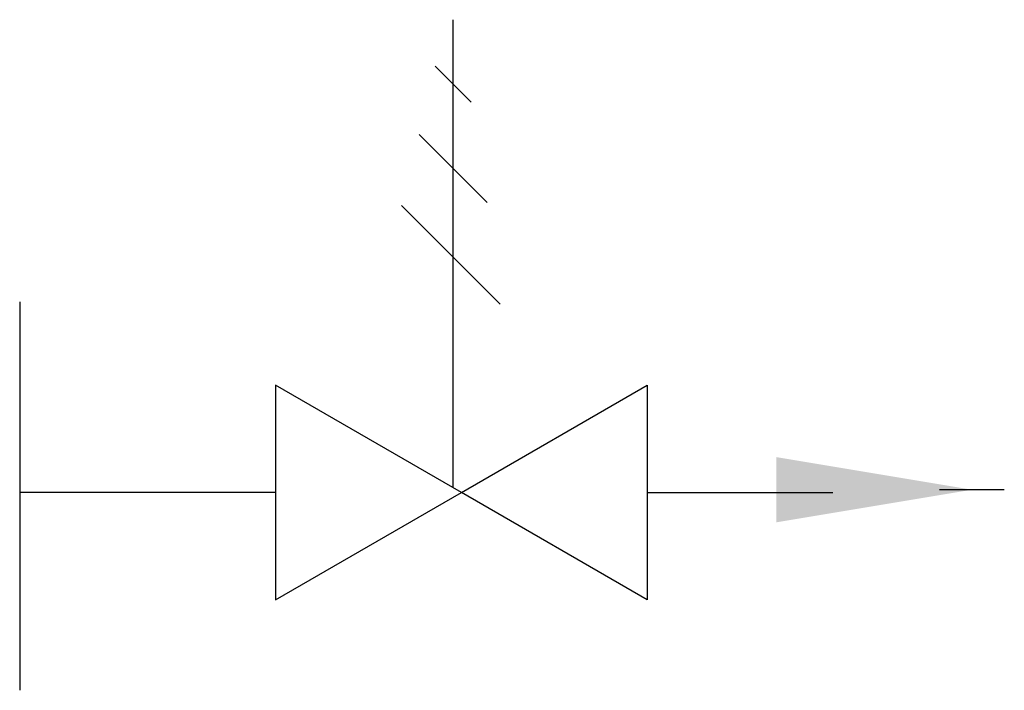
# Model space of a CAD drawing. Units: inches. Extents: x 4.739 to 5.367, y 14.732 to 15.161.
import ezdxf

# ---------------------------------------------------------------- set-up
doc = ezdxf.new("R2010")
doc.units = ezdxf.units.IN
doc.header["$LTSCALE"] = 0.375
doc.header["$MEASUREMENT"] = 0
doc.layers.get('0').update_dxf_attribs({"linetype": 'CONTINUOUS'})

msp = doc.modelspace()

# ---------------------------------------------------------------- linework, layer by layer
for p, q in [((5.01538, 14.86162), (5.01538, 15.16054)), ((5.00392, 15.13078), (5.02685, 15.10785)), ((4.9937, 15.08724), (5.03706, 15.04388)), ((4.9824, 15.04183), (5.04541, 14.97882)), ((4.73861, 14.98037), (4.73861, 14.73239)), ((4.90197, 14.85861), (4.73861, 14.85861)), ((5.13922, 14.85861), (5.25784, 14.85861)), ((5.36726, 14.86044), (5.32598, 14.86044))]:
    msp.add_line(p, q)
for points in [[(5.02059, 14.85861), (4.90197, 14.9271), (4.90197, 14.79012)], [(5.02059, 14.85861), (5.13922, 14.9271), (5.13922, 14.79012)]]:
    msp.add_lwpolyline(points, close=True)
msp.add_solid([(5.22162, 14.88128), (5.34662, 14.86044), (5.22162, 14.83961)])

doc.saveas('drawing.dxf')
